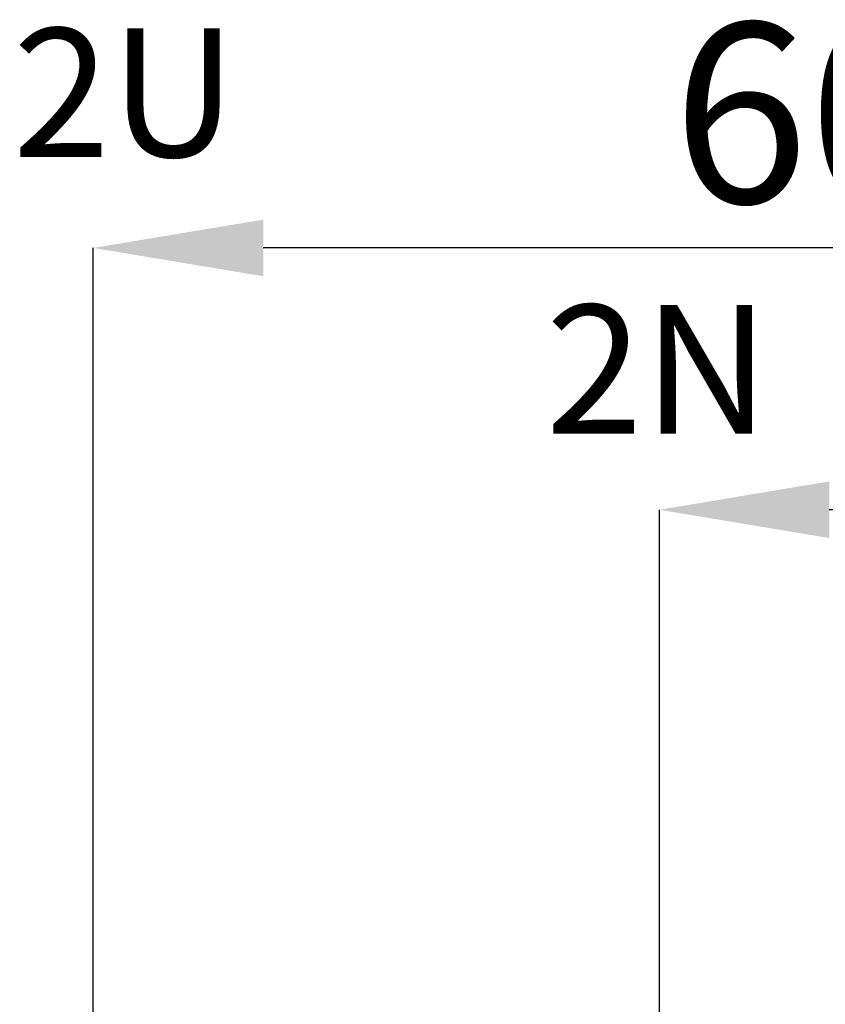
# Model space of a CAD drawing. Extents: x 0 to 420, y 0 to 297.
# Drawn here: x 77 to 93, y 103 to 122 of the extents above; entities that cross this region are included whole.
import ezdxf

# ---------------------------------------------------------------- set-up
doc = ezdxf.new("R2010")
doc.units = 0
doc.header["$MEASUREMENT"] = 0
doc.header["$PDMODE"] = 3
doc.layers.get('DEFPOINTS').update_dxf_attribs({"linetype": 'CONTINUOUS'})
doc.layers.add('FORMAT', color=7, linetype='CONTINUOUS')
doc.styles.add('SLDTEXTSTYLE0', font='TXT', dxfattribs={"width": 0.605})
doc.dimstyles.new('SLDDIMSTYLE0', dxfattribs={"dimtxt": 3.5, "dimasz": 3.302, "dimexe": 0, "dimexo": 0.0625, "dimgap": 0.875, "dimtad": 1, "dimdec": 0, "dimlfac": 20, "dimrnd": 1e-09, "dimzin": 12, "dimdsep": 46, "dimtxsty": 'SLDTEXTSTYLE0', "dimsah": 1, "dimcen": 0.09, "dimadec": 0, "dimazin": 3, "dimtfac": 1, "dimtdec": 0, "dimtofl": 0, "dimtmove": 0, "dimatfit": 3, "dimfxl": 1, "dimfrac": 2, "dimtolj": 1, "dimtzin": 12, "dimarcsym": 0})

# ---------------------------------------------------------------- blocks, each defined once
blk = doc.blocks.new('*D125')
at = {"layer": 'DEFPOINTS', "color": 0, "lineweight": -3}
for p in [(78.718, 117.56), (78.718, 77.971), (109.168, 77.971)]:
    blk.add_point(p, dxfattribs=at)
at = {"layer": 'FORMAT', "color": 0, "lineweight": -2}
for p, q in [((78.718, 78.034), (78.718, 117.56)), ((105.866, 117.56), (82.02, 117.56)), ((109.168, 78.034), (109.168, 117.56))]:
    blk.add_line(p, q, dxfattribs=at)
at = {"layer": 'FORMAT', "color": 0, "lineweight": -3}
for points in [[(82.02, 118.11), (82.02, 117.01), (78.718, 117.56)], [(105.866, 118.11), (105.866, 117.01), (109.168, 117.56)]]:
    blk.add_solid(points, dxfattribs=at)
at = {"layer": 'FORMAT', "color": 0, "insert": (93.943, 121.935), "char_height": 3.5, "attachment_point": 2, "style": 'SLDTEXTSTYLE0'}
blk.add_mtext('\\A1;609', dxfattribs=at)
blk = doc.blocks.new('*D132')
at = {"layer": 'DEFPOINTS', "color": 0, "lineweight": -3}
for p in [(89.718, 112.471), (89.718, 93.111), (109.168, 77.971)]:
    blk.add_point(p, dxfattribs=at)
at = {"layer": 'FORMAT', "color": 0, "lineweight": -2}
for p, q in [((89.718, 93.174), (89.718, 112.471)), ((105.866, 112.471), (93.02, 112.471)), ((109.168, 78.034), (109.168, 112.471))]:
    blk.add_line(p, q, dxfattribs=at)
at = {"layer": 'FORMAT', "color": 0, "lineweight": -3}
for points in [[(93.02, 113.022), (93.02, 111.921), (89.718, 112.471)], [(105.866, 113.022), (105.866, 111.921), (109.168, 112.471)]]:
    blk.add_solid(points, dxfattribs=at)
at = {"layer": 'FORMAT', "color": 0, "insert": (99.443, 116.846), "char_height": 3.5, "attachment_point": 2, "style": 'SLDTEXTSTYLE0'}
blk.add_mtext('\\A1;389', dxfattribs=at)

msp = doc.modelspace()

# ---------------------------------------------------------------- texts
at = {"layer": 'FORMAT', "char_height": 2.5, "attachment_point": 1, "style": 'SLDTEXTSTYLE0'}
for s, insert in [('2U', (77.152, 121.83)), ('2N', (87.506, 116.453))]:
    msp.add_mtext(s, dxfattribs=dict(at, insert=insert))

# ---------------------------------------------------------------- dimensions: what is measured, and where the dimension line sits
at = {"layer": 'FORMAT'}
for base, p2, picture, middle in [((78.718, 117.56), (78.718, 77.971), '*D125', (93.943, 117.56)), ((89.718, 112.471), (89.718, 93.111), '*D132', (99.443, 112.471))]:
    dim = msp.add_linear_dim(base=base, p1=(109.168, 77.971), p2=p2, dimstyle='SLDDIMSTYLE0', dxfattribs=at)
    dim.commit()
    dim.dimension.update_dxf_attribs({"geometry": picture, "text_midpoint": middle, "dimtype": 160})

doc.saveas('drawing.dxf')
